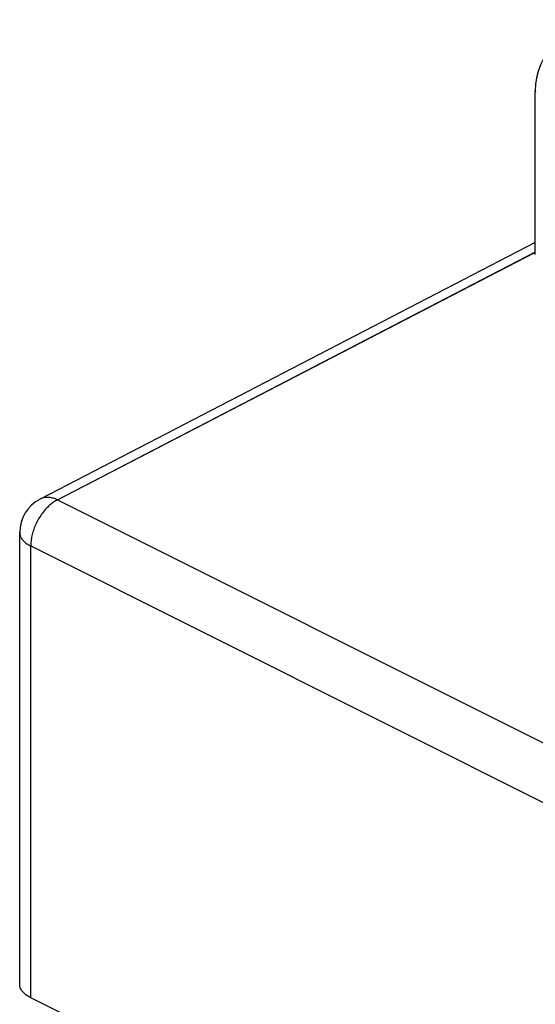
# Model space of a CAD drawing. Units: millimetres. Extents: x -26 to 24.6, y -29.7 to 29.6.
# Drawn here: x -23.2 to -19.8, y 14.5 to 21 of the extents above; entities that cross this region are included whole.
import ezdxf

# ---------------------------------------------------------------- set-up
doc = ezdxf.new("R2010")
doc.units = ezdxf.units.MM
doc.header["$LTSCALE"] = 16.335
doc.layers.add('ASSI', color=7, linetype='CONTINUOUS')
doc.layers.add('RACCORDO', color=7, linetype='CONTINUOUS')

msp = doc.modelspace()

# ---------------------------------------------------------------- linework, layer by layer
at = {"layer": 'ASSI', "color": 7, "linetype": 'CONTINUOUS'}
for p, q in [((-19.8254, 19.4553), (-19.8254, 20.5378)), ((-19.8254, 19.5351), (-23.1039, 17.8376)), ((-23.239, 14.6278), (-23.239, 17.6156)), ((-6.1621, 6.0376), (-23.1657, 14.5394))]:
    msp.add_line(p, q, dxfattribs=at)
at = {"layer": 'ASSI', "color": 250, "linetype": 'CONTINUOUS'}
for p, q in [((-19.8315, 19.467), (-22.9956, 17.8287)), ((-22.989, 17.8321), (-5.9853, 9.3303)), ((-23.239, 17.6156), (-23.239, 17.6155)), ((-23.1657, 14.5394), (-23.1657, 17.5272)), ((-23.1657, 17.5272), (-6.1621, 9.0254))]:
    msp.add_line(p, q, dxfattribs=at)
at = {"layer": 'ASSI', "color": 7, "linetype": 'CONTINUOUS'}
for points in [[(-19.4898, 21.0079), (-19.5458, 20.9764), (-19.5962, 20.9427), (-19.6413, 20.9071), (-19.6812, 20.8698), (-19.716, 20.831), (-19.7458, 20.7909), (-19.7705, 20.75), (-19.7905, 20.7084), (-19.8059, 20.6661), (-19.8168, 20.6232), (-19.8233, 20.5804), (-19.8254, 20.5378)], [(-23.1657, 14.5394), (-23.1727, 14.543), (-23.1793, 14.5468), (-23.1855, 14.5506), (-23.1915, 14.5546), (-23.1972, 14.5587), (-23.2026, 14.5629), (-23.2076, 14.5672), (-23.2122, 14.5716), (-23.2165, 14.5761), (-23.2205, 14.5806), (-23.224, 14.5853), (-23.2272, 14.59), (-23.2301, 14.5948), (-23.2325, 14.5996), (-23.2346, 14.6045), (-23.2362, 14.6094), (-23.2375, 14.6143), (-23.2384, 14.6193), (-23.2389, 14.6242), (-23.239, 14.6278)]]:
    msp.add_lwpolyline(points, dxfattribs=at)
at = {"layer": 'ASSI', "color": 250, "linetype": 'CONTINUOUS'}
for points in [[(-19.8254, 20.5378), (-19.8253, 20.5302)], [(-22.989, 17.8321), (-22.9957, 17.8352), (-23.0024, 17.838), (-23.0091, 17.8405), (-23.0158, 17.8426), (-23.0224, 17.8445), (-23.029, 17.846), (-23.0355, 17.8472), (-23.042, 17.8481), (-23.0484, 17.8487), (-23.0547, 17.8489), (-23.0609, 17.8488), (-23.067, 17.8484), (-23.073, 17.8476), (-23.0789, 17.8465), (-23.0846, 17.8451), (-23.0903, 17.8434), (-23.0958, 17.8414), (-23.1011, 17.839), (-23.1039, 17.8376)], [(-22.9956, 17.8287), (-23.0022, 17.8249), (-23.0087, 17.8209), (-23.0153, 17.8165), (-23.0218, 17.8119), (-23.0283, 17.807), (-23.0347, 17.8019), (-23.0411, 17.7965), (-23.0473, 17.7908), (-23.0535, 17.7849), (-23.0596, 17.7787), (-23.0657, 17.7723), (-23.0716, 17.7657), (-23.0773, 17.7589), (-23.083, 17.7519), (-23.0885, 17.7447), (-23.0939, 17.7373), (-23.0992, 17.7298), (-23.1043, 17.7221), (-23.1092, 17.7142), (-23.114, 17.7062), (-23.1185, 17.6981), (-23.123, 17.6899), (-23.1272, 17.6815), (-23.1312, 17.6731), (-23.135, 17.6646), (-23.1386, 17.656), (-23.1421, 17.6473), (-23.1453, 17.6386), (-23.1482, 17.6299), (-23.151, 17.6212), (-23.1535, 17.6124), (-23.1558, 17.6037), (-23.1579, 17.595), (-23.1597, 17.5863), (-23.1613, 17.5776), (-23.1627, 17.569), (-23.1638, 17.5605), (-23.1646, 17.552), (-23.1652, 17.5437), (-23.1656, 17.5354), (-23.1657, 17.5272)], [(-23.239, 17.6155), (-23.2389, 17.612), (-23.2384, 17.6071), (-23.2375, 17.6021), (-23.2362, 17.5972), (-23.2346, 17.5923), (-23.2325, 17.5874), (-23.2301, 17.5826), (-23.2272, 17.5778), (-23.224, 17.5731), (-23.2205, 17.5684), (-23.2165, 17.5639), (-23.2122, 17.5594), (-23.2076, 17.555), (-23.2026, 17.5507), (-23.1972, 17.5465), (-23.1915, 17.5424), (-23.1856, 17.5384), (-23.1792, 17.5345), (-23.1726, 17.5308), (-23.1657, 17.5272)]]:
    msp.add_lwpolyline(points, dxfattribs=at)
at = {"layer": 'ASSI', "color": 7, "linetype": 'CONTINUOUS'}
msp.add_arc((-22.989, 17.6156), 0.25, 117.37355, 180.01742, dxfattribs=at)
at = {"layer": 'RACCORDO', "color": 7, "linetype": 'CONTINUOUS'}
for p, q in [((-19.8254, 19.4553), (-19.8254, 20.5378)), ((-19.8254, 19.5351), (-23.1039, 17.8376)), ((-23.239, 14.6278), (-23.239, 17.6156)), ((-6.1621, 6.0376), (-23.1657, 14.5394))]:
    msp.add_line(p, q, dxfattribs=at)
at = {"layer": 'RACCORDO', "color": 250, "linetype": 'CONTINUOUS'}
for p, q in [((-19.8254, 19.4701), (-22.9956, 17.8287)), ((-22.989, 17.8321), (-5.9853, 9.3303)), ((-23.1657, 14.5394), (-23.1657, 17.5272)), ((-23.1657, 17.5272), (-6.1621, 9.0254))]:
    msp.add_line(p, q, dxfattribs=at)
for points in [[(-19.8254, 20.5378), (-19.8253, 20.5302)], [(-22.989, 17.8321), (-22.9957, 17.8352), (-23.0024, 17.838), (-23.0091, 17.8405), (-23.0158, 17.8426), (-23.0224, 17.8445), (-23.029, 17.846), (-23.0355, 17.8472), (-23.042, 17.8481), (-23.0484, 17.8487), (-23.0547, 17.8489), (-23.0609, 17.8488), (-23.067, 17.8484), (-23.073, 17.8476), (-23.0789, 17.8465), (-23.0846, 17.8451), (-23.0903, 17.8434), (-23.0958, 17.8414), (-23.1011, 17.839), (-23.1039, 17.8376)], [(-22.9956, 17.8287), (-23.0022, 17.8249), (-23.0087, 17.8209), (-23.0153, 17.8165), (-23.0218, 17.8119), (-23.0283, 17.807), (-23.0347, 17.8019), (-23.0411, 17.7965), (-23.0473, 17.7908), (-23.0535, 17.7849), (-23.0596, 17.7787), (-23.0657, 17.7723), (-23.0716, 17.7657), (-23.0773, 17.7589), (-23.083, 17.7519), (-23.0885, 17.7447), (-23.0939, 17.7373), (-23.0992, 17.7298), (-23.1043, 17.7221), (-23.1092, 17.7142), (-23.114, 17.7062), (-23.1185, 17.6981), (-23.123, 17.6899), (-23.1272, 17.6815), (-23.1312, 17.6731), (-23.135, 17.6646), (-23.1386, 17.656), (-23.1421, 17.6473), (-23.1453, 17.6386), (-23.1482, 17.6299), (-23.151, 17.6212), (-23.1535, 17.6124), (-23.1558, 17.6037), (-23.1579, 17.595), (-23.1597, 17.5863), (-23.1613, 17.5776), (-23.1627, 17.569), (-23.1638, 17.5605), (-23.1646, 17.552), (-23.1652, 17.5437), (-23.1656, 17.5354), (-23.1657, 17.5272)], [(-23.239, 17.6156), (-23.2389, 17.612), (-23.2384, 17.6071), (-23.2375, 17.6021), (-23.2362, 17.5972), (-23.2346, 17.5923), (-23.2325, 17.5874), (-23.2301, 17.5826), (-23.2272, 17.5778), (-23.224, 17.5731), (-23.2205, 17.5684), (-23.2165, 17.5639), (-23.2122, 17.5594), (-23.2076, 17.555), (-23.2026, 17.5507), (-23.1972, 17.5465), (-23.1915, 17.5424), (-23.1856, 17.5384), (-23.1792, 17.5345), (-23.1726, 17.5308), (-23.1657, 17.5272)]]:
    msp.add_lwpolyline(points, dxfattribs=at)
at = {"layer": 'RACCORDO', "color": 7, "linetype": 'CONTINUOUS'}
msp.add_lwpolyline([(-23.1657, 14.5394), (-23.1727, 14.543), (-23.1793, 14.5468), (-23.1855, 14.5506), (-23.1915, 14.5546), (-23.1972, 14.5587), (-23.2026, 14.5629), (-23.2076, 14.5672), (-23.2122, 14.5716), (-23.2165, 14.5761), (-23.2205, 14.5806), (-23.224, 14.5853), (-23.2272, 14.59), (-23.2301, 14.5948), (-23.2325, 14.5996), (-23.2346, 14.6045), (-23.2362, 14.6094), (-23.2375, 14.6143), (-23.2384, 14.6193), (-23.2389, 14.6242), (-23.239, 14.6278)], dxfattribs=at)
msp.add_arc((-22.989, 17.6156), 0.25, 117.37355, 179.99938, dxfattribs=at)

doc.saveas('drawing.dxf')
